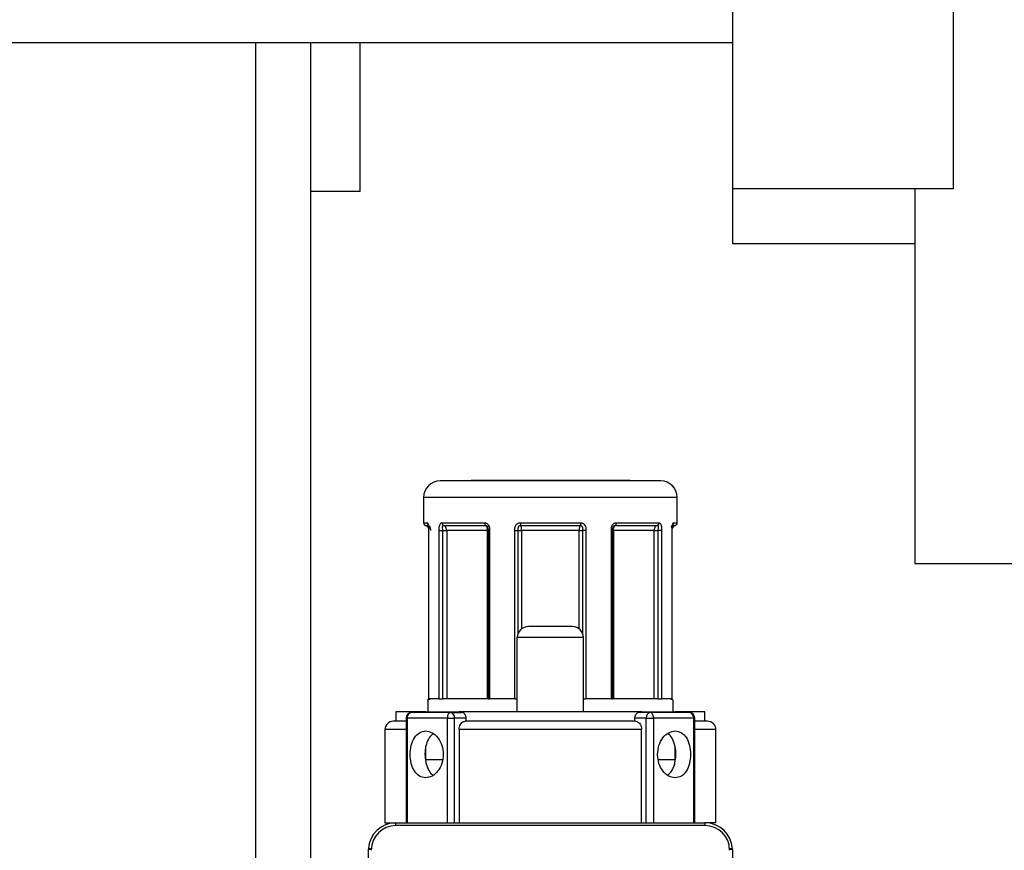
# Model space of a CAD drawing. Units: millimetres. Extents: x 11 to 840, y 1 to 593.
# Drawn here: x 158 to 180, y 447 to 466 of the extents above; entities that cross this region are included whole.
import ezdxf

# ---------------------------------------------------------------- set-up
doc = ezdxf.new("R2010")
doc.units = ezdxf.units.MM

msp = doc.modelspace()

# ---------------------------------------------------------------- linework, layer by layer
at = {"color": 7, "linetype": 'Continuous', "lineweight": 25}
for p, q in [((178.82531, 477.99934), (178.82531, 462.49934)), ((173.82531, 462.49934), (173.82531, 468.87434)), ((173.82531, 465.81184), (117.25575, 465.81184)), ((164.25575, 465.81184), (164.25575, 462.43684)), ((165.38075, 462.43684), (165.38075, 465.81184)), ((165.38075, 462.43684), (164.25575, 462.43684)), ((164.25575, 462.43684), (164.25575, 312.43684)), ((173.82531, 461.24934), (173.82531, 462.49934)), ((178.82531, 462.49934), (173.82531, 462.49934)), ((177.95031, 462.49934), (177.95031, 453.99934)), ((177.95031, 461.24934), (173.82531, 461.24934)), ((172.19325, 455.87434), (167.19325, 455.87434)), ((171.50141, 455.88271), (167.89543, 455.88271)), ((166.81825, 455.49934), (166.81825, 454.92611)), ((172.56825, 454.92611), (172.56825, 455.49934)), ((167.23551, 454.92611), (168.20158, 454.92611)), ((167.27113, 454.86719), (168.2232, 454.86719)), ((169.01014, 454.92611), (170.37637, 454.92611)), ((169.02004, 454.86719), (170.36647, 454.86719)), ((171.16331, 454.86719), (172.11538, 454.86719)), ((171.18493, 454.92611), (172.151, 454.92611)), ((166.93093, 454.75034), (166.93093, 454.74934)), ((166.93093, 454.74934), (166.93093, 450.93684)), ((166.93344, 454.74934), (166.93344, 450.93684)), ((167.1721, 450.93684), (167.1721, 454.74934)), ((167.25816, 450.93684), (167.25816, 454.74934)), ((168.26567, 454.74934), (167.34283, 454.74934)), ((167.34283, 454.74934), (167.34283, 450.93684)), ((168.26567, 450.93684), (168.26567, 454.74934)), ((168.27898, 454.74934), (168.27898, 450.93684)), ((168.31144, 454.74934), (168.31144, 450.93684)), ((168.88762, 450.93684), (168.88762, 454.74934)), ((169.02588, 454.74934), (169.04071, 454.74934)), ((170.3458, 454.74934), (169.04071, 454.74934)), ((170.3458, 454.74934), (170.36063, 454.74934)), ((170.49889, 454.74934), (170.48137, 454.74934)), ((170.49889, 454.74934), (170.49889, 450.93684)), ((171.07507, 450.93684), (171.07507, 454.74934)), ((171.10753, 450.93684), (171.10753, 454.75034)), ((171.12084, 454.74934), (171.12084, 450.93684)), ((172.04368, 454.74934), (171.12084, 454.74934)), ((172.04368, 450.93684), (172.04368, 454.74934)), ((172.12835, 454.74934), (172.12835, 450.93684)), ((172.21441, 454.74934), (172.21441, 450.93684)), ((172.45307, 450.93684), (172.45307, 454.74934)), ((172.45557, 450.93684), (172.45557, 454.75034)), ((177.95031, 453.99934), (190.45031, 453.99934)), ((170.19325, 452.57434), (169.19325, 452.57434)), ((168.94325, 450.63684), (168.94325, 452.32434)), ((170.44325, 452.32434), (168.94325, 452.32434)), ((170.44325, 450.63684), (170.44325, 452.32434)), ((166.93093, 450.93684), (166.93344, 450.93684)), ((167.1721, 450.93684), (166.93344, 450.93684)), ((167.1721, 450.93684), (167.25816, 450.93684)), ((167.34283, 450.93684), (167.25816, 450.93684)), ((168.26567, 450.93684), (167.34283, 450.93684)), ((168.27898, 450.93684), (168.26567, 450.93684)), ((168.27898, 450.93684), (168.31144, 450.93684)), ((168.88762, 450.93684), (168.31144, 450.93684)), ((168.88762, 450.93684), (168.94325, 450.93684)), ((170.44325, 450.93684), (170.49889, 450.93684)), ((171.07507, 450.93684), (170.49889, 450.93684)), ((171.07507, 450.93684), (171.10753, 450.93684)), ((171.12084, 450.93684), (171.10753, 450.93684)), ((172.04368, 450.93684), (171.12084, 450.93684)), ((172.12835, 450.93684), (172.04368, 450.93684)), ((172.12835, 450.93684), (172.21441, 450.93684)), ((172.45307, 450.93684), (172.21441, 450.93684)), ((172.45307, 450.93684), (172.45557, 450.93684)), ((166.19325, 450.63684), (166.19325, 450.42434)), ((166.87141, 450.63684), (166.19325, 450.63684)), ((167.43103, 450.62434), (166.54715, 450.62434)), ((166.87141, 450.62434), (166.87141, 450.63684)), ((166.87141, 450.63684), (167.62271, 450.63684)), ((167.43103, 450.62434), (167.67765, 450.62434)), ((167.62271, 450.63684), (167.62271, 450.62434)), ((169.69325, 450.63684), (167.62271, 450.63684)), ((171.7638, 450.63684), (169.69325, 450.63684)), ((171.95548, 450.62434), (171.70886, 450.62434)), ((171.7638, 450.62434), (171.7638, 450.63684)), ((171.7638, 450.63684), (172.5151, 450.63684)), ((172.83936, 450.62434), (171.95548, 450.62434)), ((172.5151, 450.63684), (172.5151, 450.62434)), ((173.19325, 450.63684), (172.5151, 450.63684)), ((173.19325, 450.42434), (173.19325, 450.63684)), ((166.42215, 450.42434), (166.13075, 450.42434)), ((166.42215, 450.49934), (166.42215, 448.12434)), ((166.44566, 450.49934), (166.44566, 448.12434)), ((167.35806, 450.49934), (166.44566, 450.49934)), ((167.35806, 448.12434), (167.35806, 450.49934)), ((167.35806, 450.49934), (167.51942, 450.49934)), ((167.51942, 448.12434), (167.51942, 450.49934)), ((167.78358, 450.49934), (167.51942, 450.49934)), ((171.62554, 450.42434), (167.76097, 450.42434)), ((167.78358, 450.42434), (167.78358, 450.49934)), ((171.60293, 450.49934), (171.60293, 450.42434)), ((171.86709, 450.49934), (171.60293, 450.49934)), ((171.86709, 448.12434), (171.86709, 450.49934)), ((171.86709, 450.49934), (172.02845, 450.49934)), ((172.02845, 450.49934), (172.02845, 448.12434)), ((172.94085, 450.49934), (172.02845, 450.49934)), ((172.94085, 448.12434), (172.94085, 450.49934)), ((172.96436, 448.12434), (172.96436, 450.49934)), ((173.25575, 450.42434), (172.96436, 450.42434)), ((165.94325, 450.23684), (165.94325, 448.12434)), ((167.62551, 450.23684), (167.62551, 448.12434)), ((171.761, 450.23684), (167.62551, 450.23684)), ((171.761, 448.12434), (171.761, 450.23684)), ((173.44325, 448.12434), (173.44325, 450.23684)), ((166.87141, 449.55559), (166.87141, 449.84965)), ((172.5151, 449.86252), (172.5151, 449.55559)), ((166.87715, 449.46911), (166.87141, 449.55559)), ((172.5151, 449.55559), (172.50308, 449.43717)), ((165.94325, 448.12434), (166.19213, 448.12434)), ((166.19213, 448.06184), (166.19213, 448.12434)), ((166.19213, 448.12434), (173.19438, 448.12434)), ((173.19325, 448.06184), (166.19325, 448.06184)), ((173.19438, 448.12434), (173.19438, 448.06184)), ((173.44325, 448.12434), (173.19438, 448.12434)), ((165.56825, 446.88684), (165.56825, 447.52434)), ((165.56825, 447.52434), (165.63075, 447.52434)), ((173.75575, 447.52434), (173.81825, 447.52434)), ((173.81825, 447.52434), (173.81825, 446.88684))]:
    msp.add_line(p, q, dxfattribs=at)
at = {"color": 8, "linetype": 'Continuous', "lineweight": 25}
for p, q in [((163.00575, 465.81184), (163.00575, 312.43684)), ((169.69325, 455.49934), (166.81825, 455.49934)), ((172.56825, 455.49934), (169.69325, 455.49934)), ((166.81825, 454.92611), (166.90059, 454.92611)), ((166.85992, 454.86719), (166.94106, 454.86719)), ((172.44545, 454.86719), (172.52659, 454.86719)), ((172.48592, 454.92611), (172.56825, 454.92611)), ((168.96551, 452.42744), (168.96551, 454.74934)), ((169.04071, 454.74934), (169.04071, 452.5224)), ((170.3458, 452.5224), (170.3458, 454.74934)), ((170.421, 454.74934), (170.421, 452.42744)), ((166.44566, 450.49934), (166.42215, 450.49934)), ((172.96436, 450.49934), (172.94085, 450.49934)), ((166.42215, 450.23684), (165.94325, 450.23684)), ((173.44325, 450.23684), (172.96436, 450.23684)), ((166.87141, 449.55559), (167.24667, 449.55559)), ((172.13986, 449.55559), (172.5151, 449.55559))]:
    msp.add_line(p, q, dxfattribs=at)
at = {"color": 7, "linetype": 'Continuous', "lineweight": 25, "flags": 128}
for points in [[(167.43103, 450.62434), (167.4168, 450.62193), (167.40311, 450.61482), (167.39049, 450.60327), (167.37943, 450.58772), (167.37036, 450.56878), (167.36361, 450.54717), (167.35946, 450.52372), (167.35806, 450.49934)], [(172.02845, 450.49934), (172.02705, 450.52372), (172.0229, 450.54717), (172.01615, 450.56878), (172.00708, 450.58772), (171.99602, 450.60327), (171.9834, 450.61482), (171.96971, 450.62193), (171.95548, 450.62434)]]:
    msp.add_lwpolyline(points, dxfattribs=at)
at = {"color": 7, "linetype": 'Continuous', "lineweight": 25}
for centre, radius, start, end in [((167.19325, 455.49934), 0.375, 90, 180), ((172.19325, 455.49934), 0.375, 0, 90), ((166.88075, 454.92611), 0.0625, 180, 250.528779), ((166.81825, 454.74934), 0.125, 15.950065, 70.528779), ((172.56825, 454.74934), 0.125, 109.471221, 164.80052), ((172.50575, 454.92611), 0.0625, 289.471221, 0), ((169.19325, 452.32434), 0.25, 90, 180), ((170.19325, 452.32434), 0.25, 0, 90), ((167.06825, 450.43684), 0.5, 90, 108.355447), ((172.31825, 450.43684), 0.5, 71.683982, 90), ((166.54715, 450.49934), 0.125, 90, 180), ((166.56027, 450.50999), 0.1151, 96.544402, 185.309437), ((167.40894, 450.51496), 0.11158, 351.950533, 78.578246), ((171.97757, 450.51496), 0.11158, 101.421754, 188.049467), ((172.83936, 450.49934), 0.125, 0, 90), ((172.82624, 450.50999), 0.1151, 354.690563, 83.455598), ((166.13075, 450.23684), 0.1875, 90, 180), ((173.25575, 450.23684), 0.1875, 0, 90), ((166.19213, 447.49934), 0.625, 90, 176.560187), ((166.19325, 447.49934), 0.5625, 90, 180), ((173.19325, 447.49934), 0.5625, 0, 90), ((173.19438, 447.49934), 0.625, 3.439813, 90)]:
    msp.add_arc(centre, radius, start, end, dxfattribs=at)
for points, knots in [([(166.90059, 454.92611), (166.9031, 454.92537), (166.90813, 454.92387), (166.9155, 454.91141), (166.92212, 454.89286), (166.92914, 454.8606), (166.93367, 454.81046), (166.93352, 454.76972), (166.93344, 454.74934)], [0, 0, 0, 0, 0.12662869, 0.25345608, 0.37855097, 0.50481562, 0.75228158, 1, 1, 1, 1]), ([(166.94962, 454.8575), (166.94807, 454.85368), (166.94476, 454.84551), (166.93925, 454.81022), (166.9355, 454.77501), (166.93277, 454.74934)], [0, 0, 0, 0, 0.19271284, 0.41151743, 1, 1, 1, 1]), ([(167.1721, 454.74934), (167.172, 454.7702), (167.17186, 454.80131), (167.17643, 454.84159), (167.18288, 454.86921), (167.19236, 454.89316), (167.20477, 454.9115), (167.21939, 454.92388), (167.23013, 454.92537), (167.23551, 454.92611)], [0, 0, 0, 0, 0.25276682, 0.37688313, 0.49978947, 0.62277373, 0.7475741, 0.87368739, 1, 1, 1, 1]), ([(167.25816, 454.74934), (167.25592, 454.76692), (167.25283, 454.79106), (167.24817, 454.81984), (167.24858, 454.83626), (167.25151, 454.8496), (167.25658, 454.85953), (167.26323, 454.86599), (167.2685, 454.86679), (167.27113, 454.86719)], [0, 0, 0, 0, 0.34728401, 0.47691943, 0.59056945, 0.69704822, 0.79941017, 0.90003336, 1, 1, 1, 1]), ([(167.34283, 454.74934), (167.34207, 454.76057), (167.34048, 454.7841), (167.32694, 454.81801), (167.30418, 454.84913), (167.28242, 454.86102), (167.27113, 454.86719)], [0, 0, 0, 0, 0.219113945, 0.458844023, 0.71915298, 1, 1, 1, 1]), ([(168.20158, 454.92611), (168.21051, 454.92537), (168.22839, 454.92387), (168.25346, 454.91141), (168.27533, 454.89286), (168.29798, 454.8606), (168.31217, 454.81046), (168.31168, 454.76972), (168.31144, 454.74934)], [0, 0, 0, 0, 0.12662872, 0.25345605, 0.37855093, 0.50481557, 0.75228155, 1, 1, 1, 1]), ([(168.2232, 454.86719), (168.22989, 454.86102), (168.24278, 454.84913), (168.25627, 454.81801), (168.26429, 454.7841), (168.26522, 454.76057), (168.26567, 454.74934)], [0, 0, 0, 0, 0.2808467, 0.54115556, 0.78088574, 1, 1, 1, 1]), ([(168.2614, 454.84752), (168.26454, 454.8426), (168.27116, 454.83224), (168.27976, 454.79885), (168.27959, 454.77027), (168.27946, 454.74934)], [0, 0, 0, 0, 0.19435532, 0.40968465, 1, 1, 1, 1]), ([(168.88762, 454.74934), (168.88743, 454.7702), (168.88713, 454.80131), (168.89625, 454.84159), (168.90904, 454.86921), (168.92769, 454.89316), (168.95178, 454.9115), (168.97982, 454.92388), (169.00003, 454.92537), (169.01014, 454.92611)], [0, 0, 0, 0, 0.25276686, 0.37688321, 0.49978958, 0.62277387, 0.74757422, 0.87368744, 1, 1, 1, 1]), ([(168.96551, 454.74934), (168.96457, 454.76692), (168.96328, 454.79106), (168.96566, 454.81984), (168.97111, 454.83626), (168.97987, 454.8496), (168.99147, 454.85953), (169.00515, 454.86599), (169.01509, 454.86679), (169.02004, 454.86719)], [0, 0, 0, 0, 0.34728406, 0.47691951, 0.59056956, 0.69704834, 0.79941028, 0.90003343, 1, 1, 1, 1]), ([(169.04071, 454.74934), (169.04049, 454.76057), (169.04002, 454.7841), (169.03612, 454.81801), (169.02956, 454.84912), (169.02329, 454.86102), (169.02004, 454.86719)], [0, 0, 0, 0, 0.21911075, 0.45883977, 0.71914979, 1, 1, 1, 1]), ([(170.36647, 454.86719), (170.36322, 454.86102), (170.35695, 454.84913), (170.35039, 454.81801), (170.34648, 454.7841), (170.34602, 454.76057), (170.3458, 454.74934)], [0, 0, 0, 0, 0.2808467, 0.54115555, 0.78088574, 1, 1, 1, 1]), ([(170.36647, 454.86719), (170.37143, 454.86679), (170.38138, 454.86599), (170.39508, 454.8595), (170.40669, 454.84955), (170.41542, 454.83621), (170.42086, 454.81982), (170.42321, 454.79106), (170.42194, 454.76692), (170.421, 454.74934)], [0, 0, 0, 0, 0.10007231, 0.20092517, 0.30351688, 0.40977378, 0.52329728, 0.65255181, 1, 1, 1, 1]), ([(170.37637, 454.92611), (170.38649, 454.92537), (170.40675, 454.92387), (170.43483, 454.91141), (170.45915, 454.89286), (170.48415, 454.8606), (170.49969, 454.81046), (170.49915, 454.76972), (170.49889, 454.74934)], [0, 0, 0, 0, 0.12662869, 0.25345608, 0.37855097, 0.50481562, 0.75228158, 1, 1, 1, 1]), ([(171.07507, 454.74934), (171.07489, 454.7702), (171.07463, 454.80131), (171.08296, 454.84159), (171.0946, 454.86921), (171.11148, 454.89316), (171.13315, 454.91149), (171.15818, 454.92388), (171.17601, 454.92537), (171.18493, 454.92611)], [0, 0, 0, 0, 0.25275386, 0.37691546, 0.49981352, 0.62277224, 0.7475816, 0.87370069, 1, 1, 1, 1]), ([(171.10705, 454.74934), (171.10692, 454.77025), (171.10675, 454.79883), (171.11537, 454.83229), (171.12201, 454.84266), (171.12516, 454.84758)], [0, 0, 0, 0, 0.589676424, 0.805651754, 1, 1, 1, 1]), ([(171.12084, 454.74934), (171.12129, 454.76057), (171.12222, 454.7841), (171.13023, 454.81801), (171.14373, 454.84912), (171.15662, 454.86102), (171.16331, 454.86719)], [0, 0, 0, 0, 0.21911075, 0.45883977, 0.71914979, 1, 1, 1, 1]), ([(172.11538, 454.86719), (172.10409, 454.86102), (172.08233, 454.84913), (172.05957, 454.81801), (172.04603, 454.7841), (172.04444, 454.76057), (172.04368, 454.74934)], [0, 0, 0, 0, 0.2808467, 0.54115556, 0.78088574, 1, 1, 1, 1]), ([(172.11538, 454.86719), (172.11801, 454.86679), (172.12329, 454.86599), (172.12994, 454.8595), (172.13502, 454.84955), (172.13793, 454.83621), (172.13834, 454.81982), (172.13367, 454.79106), (172.13059, 454.76692), (172.12835, 454.74934)], [0, 0, 0, 0, 0.1000723, 0.20092515, 0.30351685, 0.40977375, 0.52329725, 0.65255179, 1, 1, 1, 1]), ([(172.151, 454.92611), (172.15638, 454.92537), (172.16716, 454.92387), (172.1818, 454.91141), (172.19431, 454.89286), (172.20702, 454.8606), (172.21481, 454.81046), (172.21454, 454.76972), (172.21441, 454.74934)], [0, 0, 0, 0, 0.12662872, 0.25345605, 0.37855093, 0.50481557, 0.75228155, 1, 1, 1, 1]), ([(172.45374, 454.74934), (172.45101, 454.77501), (172.44726, 454.81024), (172.44177, 454.84553), (172.43846, 454.85369), (172.43692, 454.8575)], [0, 0, 0, 0, 0.58879054, 0.8078416, 1, 1, 1, 1]), ([(172.45307, 454.74934), (172.45301, 454.7702), (172.45293, 454.80131), (172.45558, 454.84159), (172.45925, 454.86921), (172.46448, 454.89316), (172.47104, 454.9115), (172.4784, 454.92388), (172.48341, 454.92537), (172.48592, 454.92611)], [0, 0, 0, 0, 0.25276686, 0.37688321, 0.49978958, 0.62277387, 0.74757422, 0.87368744, 1, 1, 1, 1]), ([(166.93344, 454.74934), (166.93171, 454.74934), (166.92899, 454.74934), (166.93393, 454.74934), (166.93573, 454.74934)], [0, 0, 0, 0, 0.63439068, 1, 1, 1, 1]), ([(172.45307, 454.74934), (172.4548, 454.74934), (172.45752, 454.74934), (172.45258, 454.74934), (172.45078, 454.74934)], [0, 0, 0, 0, 0.63485389, 1, 1, 1, 1]), ([(166.912, 450.90675), (166.912, 450.90815), (166.912, 450.91194), (166.912, 450.88743), (166.912, 450.83411), (166.912, 450.73317), (166.912, 450.67359), (166.912, 450.62671), (166.912, 450.62434)], [0, 0, 0, 0, 0.16749755, 0.45223654, 0.75760154, 0.87530521, 0.99369335, 1, 1, 1, 1]), ([(172.4745, 450.62434), (172.4745, 450.64515), (172.4745, 450.72469), (172.4745, 450.81406), (172.4745, 450.88047), (172.4745, 450.90919), (172.4745, 450.90755), (172.4745, 450.90675)], [0, 0, 0, 0, 0.061286816, 0.234256468, 0.490613805, 0.753544892, 1, 1, 1, 1]), ([(167.78358, 450.49934), (167.78243, 450.51316), (167.78012, 450.54081), (167.76222, 450.57775), (167.73593, 450.60607), (167.70608, 450.62192), (167.68601, 450.62362), (167.67765, 450.62434)], [0, 0, 0, 0, 0.20921501, 0.41834774, 0.62979569, 0.845656, 1, 1, 1, 1]), ([(171.70886, 450.62434), (171.69692, 450.62291), (171.67304, 450.62006), (171.6409, 450.59788), (171.61675, 450.56535), (171.60454, 450.5303), (171.60336, 450.50775), (171.60293, 450.49934)], [0, 0, 0, 0, 0.21952529, 0.43907561, 0.65758213, 0.87223221, 1, 1, 1, 1]), ([(167.62551, 450.23684), (167.62696, 450.25759), (167.62987, 450.29911), (167.65247, 450.35455), (167.68586, 450.39694), (167.72408, 450.42069), (167.75005, 450.42326), (167.76097, 450.42434)], [0, 0, 0, 0, 0.20911401, 0.41816488, 0.62902974, 0.84397675, 1, 1, 1, 1]), ([(171.62554, 450.42434), (171.64102, 450.4222), (171.67201, 450.41793), (171.71318, 450.38449), (171.74376, 450.3355), (171.759, 450.28302), (171.76046, 450.24936), (171.761, 450.23684)], [0, 0, 0, 0, 0.22069759, 0.441484653, 0.659706195, 0.873395009, 1, 1, 1, 1]), ([(166.51423, 449.67434), (166.51912, 449.74401), (166.52888, 449.88335), (166.60548, 450.05877), (166.71938, 450.18148), (166.81636, 450.19755), (166.86483, 450.20559)], [0, 0, 0, 0, 0.249984658, 0.499934671, 0.75007162, 1, 1, 1, 1]), ([(167.03325, 450.14663), (167.00252, 450.1181), (166.93832, 450.0585), (166.8765, 449.91146), (166.85119, 449.77524), (166.84949, 449.69492), (166.84905, 449.67434)], [0, 0, 0, 0, 0.28126825, 0.58768931, 0.89431751, 1, 1, 1, 1]), ([(166.86483, 450.20559), (166.91488, 450.19755), (167.015, 450.18148), (167.14918, 450.0588), (167.24613, 449.88338), (167.25907, 449.74401), (167.26553, 449.67434)], [0, 0, 0, 0, 0.24995947, 0.49999417, 0.75004892, 1, 1, 1, 1]), ([(172.12097, 449.67434), (172.12746, 449.74401), (172.14042, 449.88335), (172.23734, 450.05877), (172.3715, 450.18148), (172.47164, 450.19755), (172.52168, 450.20559)], [0, 0, 0, 0, 0.24998466, 0.49993467, 0.75007162, 1, 1, 1, 1]), ([(172.52168, 450.20559), (172.57016, 450.19755), (172.66712, 450.18148), (172.78105, 450.0588), (172.85766, 449.88338), (172.8674, 449.74401), (172.87228, 449.67434)], [0, 0, 0, 0, 0.249959475, 0.499994166, 0.75004892, 1, 1, 1, 1]), ([(172.35327, 449.20205), (172.38397, 449.23058), (172.44813, 449.29018), (172.51023, 449.43719), (172.53471, 449.57349), (172.53949, 449.71275), (172.52575, 449.85317), (172.47148, 450.00811), (172.40997, 450.11004), (172.36134, 450.13746), (172.35008, 450.14381)], [0, 0, 0, 0, 0.14030283, 0.29316519, 0.44613089, 0.49885205, 0.65025413, 0.80161448, 0.95405578, 1, 1, 1, 1]), ([(166.86483, 449.14309), (166.81636, 449.15112), (166.71938, 449.16719), (166.60548, 449.2899), (166.52888, 449.46532), (166.51912, 449.60466), (166.51423, 449.67434)], [0, 0, 0, 0, 0.24992838, 0.50006533, 0.75001534, 1, 1, 1, 1]), ([(166.84905, 449.67434), (166.85243, 449.61477), (166.85919, 449.49565), (166.91547, 449.34052), (166.97651, 449.23863), (167.02516, 449.2112), (167.03643, 449.20485)], [0, 0, 0, 0, 0.302102149, 0.604121017, 0.908296788, 1, 1, 1, 1]), ([(167.26553, 449.67434), (167.25907, 449.60467), (167.24613, 449.4653), (167.14918, 449.28988), (167.015, 449.1672), (166.91488, 449.15112), (166.86483, 449.14309)], [0, 0, 0, 0, 0.24995108, 0.50000583, 0.75004053, 1, 1, 1, 1]), ([(172.52168, 449.14309), (172.47164, 449.15112), (172.3715, 449.16719), (172.23734, 449.2899), (172.14042, 449.46532), (172.12746, 449.60466), (172.12097, 449.67434)], [0, 0, 0, 0, 0.24992838, 0.50006533, 0.75001534, 1, 1, 1, 1]), ([(172.87228, 449.67434), (172.8674, 449.60467), (172.85766, 449.4653), (172.78105, 449.28988), (172.66712, 449.1672), (172.57016, 449.15112), (172.52168, 449.14309)], [0, 0, 0, 0, 0.24995108, 0.500005834, 0.750040525, 1, 1, 1, 1]), ([(165.63088, 447.53689), (165.62992, 447.53664), (165.62801, 447.53613), (165.61352, 447.53609), (165.59284, 447.53639), (165.57645, 447.53669), (165.56825, 447.53684)], [0, 0, 0, 0, 0.2499854, 0.49997705, 0.74998053, 1, 1, 1, 1]), ([(173.81825, 447.53684), (173.81006, 447.53669), (173.79367, 447.53639), (173.77299, 447.53609), (173.7585, 447.53613), (173.75658, 447.53664), (173.75563, 447.53689)], [0, 0, 0, 0, 0.25001947, 0.50002295, 0.7500146, 1, 1, 1, 1])]:
    msp.add_open_spline(points, degree=3, knots=knots, dxfattribs=at)
for points in [[(166.90059, 454.92611), (166.90114, 454.9197), (166.90226, 454.90686), (166.91103, 454.88952), (166.92399, 454.87522), (166.93537, 454.86987), (166.94106, 454.86719)], [(167.23551, 454.92611), (167.236, 454.9197), (167.23697, 454.90686), (167.2447, 454.88952), (167.2561, 454.87522), (167.26612, 454.86987), (167.27113, 454.86719)], [(168.20158, 454.92611), (168.20187, 454.9197), (168.20247, 454.90686), (168.20716, 454.88952), (168.21408, 454.87522), (168.22016, 454.86987), (168.2232, 454.86719)], [(169.01014, 454.92611), (169.01027, 454.9197), (169.01055, 454.90686), (169.01269, 454.88952), (169.01586, 454.87522), (169.01865, 454.86987), (169.02004, 454.86719)], [(170.37637, 454.92611), (170.37623, 454.9197), (170.37596, 454.90686), (170.37381, 454.88952), (170.37065, 454.87522), (170.36786, 454.86987), (170.36647, 454.86719)], [(171.18493, 454.92611), (171.18463, 454.9197), (171.18404, 454.90686), (171.17935, 454.88952), (171.17243, 454.87522), (171.16635, 454.86987), (171.16331, 454.86719)], [(172.151, 454.92611), (172.15051, 454.9197), (172.14953, 454.90686), (172.14181, 454.88952), (172.13041, 454.87522), (172.12039, 454.86987), (172.11538, 454.86719)], [(172.48592, 454.92611), (172.48536, 454.9197), (172.48425, 454.90686), (172.47548, 454.88952), (172.46252, 454.87522), (172.45114, 454.86987), (172.44545, 454.86719)], [(167.1721, 454.74934), (167.17694, 454.74934), (167.18662, 454.74934), (167.20966, 454.74934), (167.23513, 454.74934), (167.25048, 454.74934), (167.25816, 454.74934)], [(167.25816, 454.74934), (167.26309, 454.74934), (167.27296, 454.74934), (167.28393, 454.74934), (167.28941, 454.74934)], [(167.28941, 454.74934), (167.29475, 454.74934), (167.30543, 454.74934), (167.32035, 454.74934), (167.3335, 454.74934), (167.33972, 454.74934), (167.34283, 454.74934)], [(168.88762, 454.74934), (168.89587, 454.74934), (168.91235, 454.74934), (168.93652, 454.74934), (168.95625, 454.74934), (168.96242, 454.74934), (168.96551, 454.74934)], [(168.96551, 454.74934), (168.9679, 454.74934), (168.97268, 454.74934), (168.98722, 454.74934), (169.0054, 454.74934), (169.01905, 454.74934), (169.02588, 454.74934)], [(170.36063, 454.74934), (170.36746, 454.74934), (170.3811, 454.74934), (170.39929, 454.74934), (170.41383, 454.74934), (170.41861, 454.74934), (170.421, 454.74934)], [(170.48137, 454.74934), (170.47455, 454.74934), (170.4609, 454.74934), (170.44272, 454.74934), (170.42818, 454.74934), (170.4234, 454.74934), (170.421, 454.74934)], [(172.04368, 454.74934), (172.04679, 454.74934), (172.05301, 454.74934), (172.06616, 454.74934), (172.08107, 454.74934), (172.09176, 454.74934), (172.0971, 454.74934)], [(172.0971, 454.74934), (172.10258, 454.74934), (172.11355, 454.74934), (172.12342, 454.74934), (172.12835, 454.74934)], [(172.1596, 454.74934), (172.15412, 454.74934), (172.14315, 454.74934), (172.13328, 454.74934), (172.12835, 454.74934)], [(172.21441, 454.74934), (172.21135, 454.74934), (172.20524, 454.74934), (172.19178, 454.74934), (172.17632, 454.74934), (172.16517, 454.74934), (172.1596, 454.74934)]]:
    msp.add_open_spline(points, degree=3, dxfattribs=at)
at = {"color": 8, "linetype": 'Continuous', "lineweight": 25}
for points, knots in [([(166.94907, 454.859), (166.95053, 454.85594), (166.95351, 454.84971), (166.95813, 454.83616), (166.96299, 454.81983), (166.97195, 454.79105), (166.97502, 454.76692), (166.97726, 454.74934)], [0, 0, 0, 0, 0.128388112, 0.261363024, 0.403431691, 0.565186915, 1, 1, 1, 1]), ([(168.2232, 454.86719), (168.22757, 454.86678), (168.23636, 454.86596), (168.24919, 454.85962), (168.25633, 454.8527), (168.25993, 454.8492)], [0, 0, 0, 0, 0.32970922, 0.66199011, 1, 1, 1, 1]), ([(171.12663, 454.84926), (171.13022, 454.85275), (171.13735, 454.85965), (171.15017, 454.86596), (171.15894, 454.86678), (171.16331, 454.86719)], [0, 0, 0, 0, 0.33789719, 0.67004249, 1, 1, 1, 1]), ([(168.31144, 454.74934), (168.3047, 454.74934), (168.29122, 454.74934), (168.28018, 454.74934), (168.28008, 454.74934), (168.28004, 454.74934)], [0, 0, 0, 0, 0.37225526, 0.74451052, 1, 1, 1, 1]), ([(171.07507, 454.74934), (171.08181, 454.74934), (171.09529, 454.74934), (171.10633, 454.74934), (171.10643, 454.74934), (171.10647, 454.74934)], [0, 0, 0, 0, 0.37225526, 0.74451052, 1, 1, 1, 1])]:
    msp.add_open_spline(points, degree=3, knots=knots, dxfattribs=at)

doc.saveas('drawing.dxf')
